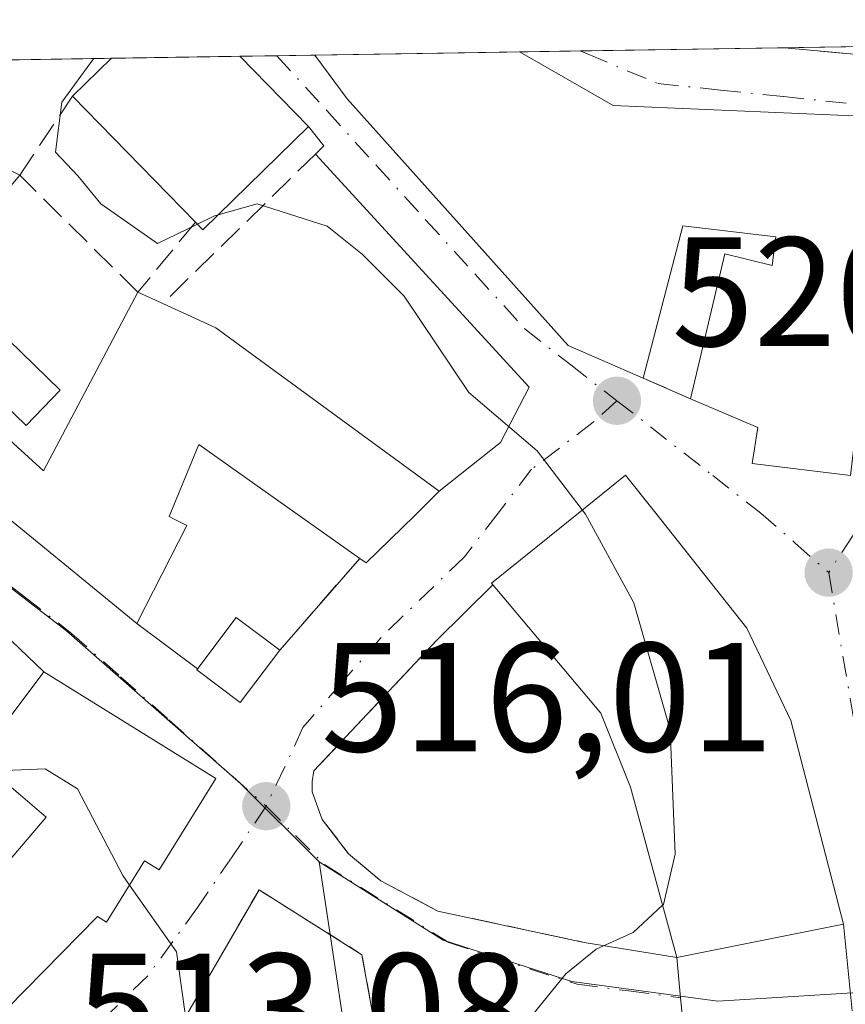
# Model space of a CAD drawing. Units: metres. Extents: x 607664 to 611146, y 4713761 to 4717754.
# Drawn here: x 610918 to 610971, y 4717691 to 4717754 of the extents above; entities that cross this region are included whole.
import ezdxf

# ---------------------------------------------------------------- set-up
doc = ezdxf.new("R2010")
doc.units = ezdxf.units.M
doc.header["$MEASUREMENT"] = 0
for name, pattern in [('DGN Style 2', [1.6480167562047852, 0.988810053722871, -0.6592067024819142]), ('DGN Style 3', [2.307223458686699, 1.648016756204785, -0.6592067024819142]), ('DGN Style 4', [2.6384748266838614, 1.318413404963828, -0.6592067024819142, 0.001648016756204785, -0.6592067024819142])]:
    doc.linetypes.add(name, pattern=pattern)
for name, color, linetype, lineweight in [('Comarca CxS', 21, 'Continuous', 0), ('Comunidad Autónoma CxS', 142, 'Continuous', 0), ('Cultivos leñosos CxS', 92, 'Continuous', 0), ('Curva de nivel normal', 30, 'Continuous', 0), ('Edificación Cxs', 1, 'Continuous', 13), ('Edificación ligera Cxs', 1, 'Continuous', 0), ('Municipio CxS', 4, 'Continuous', 0), ('Muro lineal', 1, 'DGN Style 3', 13), ('Núcleo urbano CxS', 7, 'Continuous', 0), ('Obra de contención lineal', 1, 'DGN Style 3', 13), ('Provincia CxS', 1, 'Continuous', 0), ('Punto de cota en terreno', 7, 'Continuous', 0), ('Rótulo de punto de cota en terreno', 7, 'Continuous', 0), ('Valla', 7, 'DGN Style 2', 0), ('Vía urbana Cxs', 4, 'Continuous', 0), ('Vía urbana eje', 4, 'DGN Style 4', 0)]:
    doc.layers.add(name, color=color, linetype=linetype, lineweight=lineweight)
doc.styles.add('Style-Arial', font='txt')

# ---------------------------------------------------------------- blocks, each defined once
blk = doc.blocks.new('5PATER')
at = {"layer": 'Cultivos leñosos CxS', "linetype": 'Continuous', "lineweight": 0}
h = blk.add_hatch(color=51, dxfattribs=at)
edge = h.paths.add_edge_path()
edge.add_ellipse((0, 0), major_axis=(-0.1095731443231308, -0.1110710700762829), ratio=0.9994222409660322, start_angle=0, end_angle=360)
blk = doc.blocks.new('*U20')
at = {"layer": 'Vía urbana Cxs', "color": 4, "linetype": 'Continuous', "lineweight": 0}
for points in [[(610878.4254999999, 4717671.910499999, 511.0149999999995), (610892.6700999998, 4717679.9301, 512.476999999999), (610894.4601999996, 4717680.950099999, 512.4072000000015), (610906.4711999996, 4717685.387700001, 513.5981000000029), (610910.2401000002, 4717686.780099999, 514.3368999999948), (610914.7701000003, 4717688.340100001, 514.2228000000032), (610922.9301000005, 4717696.620100001, 516.9734999999928), (610923.5100999996, 4717696.2601, 516.9940999999963), (610925.9600999998, 4717700.210100001, 519.3350999999967), (610926.9001000002, 4717699.630100001, 519.2222999999941), (610930.5500999996, 4717705.520099999, 517.4189999999944), (610919.4600999998, 4717712.4001, 516.6431000000011), (610916.3400999998, 4717715.370100001, 517.110400000005), (610915.9200999998, 4717715.6801, 517.2369999999937), (610909.6201, 4717721.9301, 517.6410000000033), (610895.3000999996, 4717736.170100001, 518.3754000000044), (610886.6801000005, 4717728.620100001, 517.1576999999961), (610879.8201000001, 4717731.550100001, 514.9532999999938), (610881.4700999996, 4717739.300100001, 515.4021999999968), (610879.9301000005, 4717739.9301, 516.3690999999963), (610881.3502000002, 4717743.4801, 516.084400000007), (610873.4401000004, 4717746.6601, 516.2084000000032)], [(610917.4802000001, 4717722.050100001, 520.1634000000049), (610925.4600999998, 4717715.520099999, 516.6401999999945), (610929.3788000002, 4717712.604800001, 516.6352000000043), (610929.3301999997, 4717712.540100001, 516.6252999999997), (610932.1300999997, 4717710.4301, 516.934500000003), (610934.6901000004, 4717713.800100001, 517.4337999999989), (610939.8400999998, 4717719.720100001, 519.8978999999963), (610940.2600999996, 4717719.420100001, 519.6907000000066), (610943.3601000002, 4717722.470100001, 521.1138000000064), (610944.9601999996, 4717724.050100001, 520.7486999999965), (610948.9007000001, 4717727.180400001, 521.4168000000063), (610950.7527999999, 4717730.7522, 522.8856999999989), (610936.9729000004, 4717745.774700001, 523.3589000000065), (610937.5301000001, 4717746.3201, 523.161500000002), (610936.5301000001, 4717747.5701, 523.5296999999991), (610932.1146, 4717752.0908, 523.9784999999974), (610936.9423000002, 4717752.1669, 524.6288000000059), (610939.0301000001, 4717749.340100001, 524.2507999999943), (610953.2801000001, 4717733.450099999, 523.9514999999956), (610958.1101000002, 4717731.340100001, 523.8815999999933), (610961.1700999998, 4717730.0101, 523.3090999999986), (610965.5000999998, 4717728.1501, 524.9406000000017), (610965.1401000004, 4717725.8301, 523.571299999996), (610971.4801000003, 4717725.0601, 525.0374000000012)], [(610972.1601, 4717748.2401, 525.744399999996), (610956.1700999998, 4717748.9101, 526.2418000000034), (610950.1700999998, 4717752.360099999, 525.8714999999938), (610950.1438999996, 4717752.3751, 525.8754999999946), (610967.1879000004, 4717752.6439, 527.298299999995), (610967.2301000003, 4717752.640100001, 527.3166000000056), (610972.1901000004, 4717752.1801, 526.4523000000045)], [(610971.5800999999, 4717690.550100001, 525.499299999996), (610971.0301000001, 4717696.130100001, 524.8735000000015), (610967.6401000004, 4717709.270099999, 525.056500000006), (610964.8000999996, 4717715.220100001, 524.8138000000035), (610958.8300999999, 4717722.7301, 524.4505000000064), (610956.9601999996, 4717725.090100001, 523.4051999999938), (610953.9301000005, 4717722.640100001, 524.8883999999962), (610948.3400999998, 4717718.110099999, 522.3022999999957), (610948.4168999996, 4717718.0189, 522.430600000007), (610944.7901, 4717714.420100001, 519.3760000000038), (610936.8800999997, 4717706.020099999, 518.7124999999943), (610936.7600999996, 4717705.340100001, 518.8301000000065), (610936.7600999996, 4717704.670100001, 519.0047999999952), (610937.4200999998, 4717702.890100001, 519.8459000000003), (610939.1201, 4717700.670100001, 520.8684999999969), (610941.1901000004, 4717698.920100001, 520.7265999999945), (610944.8601000002, 4717696.9801, 519.752800000002), (610954.3000999996, 4717694.960100001, 521.1793000000034), (610960.2801999999, 4717693.9801, 524.4269999999962), (610960.5100999996, 4717691.380100001, 524.8430999999982), (610960.7556999996, 4717689.0449, 527.6809999999969)], [(610941.3701, 4717686.520099999, 521.8074000000051), (610939.9801000003, 4717694.1601, 519.9109000000026), (610933.3400999998, 4717698.340100001, 521.7186999999976), (610925.7001, 4717685.1601, 516.2569999999978)]]:
    blk.add_polyline3d(points, dxfattribs=at)

msp = doc.modelspace()

# ---------------------------------------------------------------- linework, layer by layer
at = {"layer": 'Comarca CxS', "color": 21, "linetype": 'Continuous', "lineweight": 0, "flags": 128}
msp.add_lwpolyline([(607726.8277665866, 4715387.708971577), (607699.6000008109, 4715387.279982821), (607672.9890953742, 4717104.3848425), (607663.750000811, 4717700.549982798), (611081.7200008371, 4717754.449982795), (611086.0931579709, 4717480.959190769), (611105.5130729899, 4716266.466370718), (611108.4024352969, 4716085.769916895), (611118.7100008349, 4715441.149982823), (611009.4060039963, 4715439.427836911)], close=True, dxfattribs=at)
at = {"layer": 'Comunidad Autónoma CxS', "color": 142, "linetype": 'Continuous', "lineweight": 0, "flags": 128}
msp.add_lwpolyline([(607726.8277665866, 4715387.708971577), (607699.6000008109, 4715387.279982821), (607672.9890953742, 4717104.3848425), (607663.750000811, 4717700.549982798), (611081.7200008371, 4717754.449982795), (611086.0931579709, 4717480.959190769), (611105.5130729899, 4716266.466370718), (611108.4024352969, 4716085.769916895), (611118.7100008349, 4715441.149982823), (611009.4060039963, 4715439.427836911)], close=True, dxfattribs=at)
at = {"layer": 'Curva de nivel normal', "color": 30, "linetype": 'Continuous', "lineweight": 0, "flags": 128}
for points, elevation in [([(610922.6736000003, 4717751.942100001), (610922.6699999999, 4717751.9301), (610920.6200000001, 4717749.140100001), (610920.2100000001, 4717745.9101), (610921.6600000003, 4717744.380100001), (610923.1500000004, 4717742.5701), (610926.7999999998, 4717740.020099999), (610929.3683000002, 4717741.269200001)], 520), ([(610930.6991999998, 4717741.867699999), (610933.2199999997, 4717742.5801), (610937.7300000006, 4717741.140100001), (610940, 4717739.340100001), (610942.7100000001, 4717736.620100001), (610946.8600000005, 4717730.420100001), (610951.2800000003, 4717726.6601), (610954.1832999998, 4717722.844900001)], 520), ([(610929.3683000002, 4717741.269200001), (610930.4600000001, 4717741.800100001), (610930.6991999998, 4717741.867699999)], 520), ([(610954.1832999998, 4717722.844900001), (610954.4000000004, 4717722.5601), (610957.5099999999, 4717716.850099999), (610959.8399999999, 4717708.670100001), (610960.1699999999, 4717700.640100001), (610959.4199999999, 4717697.4001), (610959.3653999995, 4717697.350000001)], 520), ([(610915.4038000006, 4717706.998199999), (610916.9600000001, 4717706.030099999), (610919.5599999996, 4717706.1501), (610921.6399999997, 4717704.850099999), (610924.5499999998, 4717699.270099999), (610924.9906000001, 4717698.6472)], 515), ([(610924.9906000001, 4717698.6472), (610928.0300000003, 4717694.350099999), (610928.6900000004, 4717689.5801), (610929.3799999999, 4717685.4801), (610931.0499999998, 4717681.8301), (610933.3700000001, 4717678.3201), (610934.0434999998, 4717676.8413)], 515), ([(610959.3653999995, 4717697.350000001), (610957.4600000001, 4717695.600099999), (610955.0700000003, 4717694.530099999), (610953.1299999999, 4717692.9301), (610950.6200000001, 4717689.860099999), (610949.7100000001, 4717687.5601), (610949.7078999998, 4717687.5086)], 520)]:
    msp.add_lwpolyline(points, dxfattribs=dict(at, elevation=elevation))
at = {"layer": 'Edificación Cxs', "color": 1, "linetype": 'Continuous', "lineweight": 13, "flags": 128}
for points, elevation in [([(610973.8501000004, 4717745.210100001), (610971.4801000003, 4717725.0601), (610965.1401000004, 4717725.8301), (610965.5000999998, 4717728.1501), (610961.1700999998, 4717730.0101), (610963.3800999997, 4717739.360099999), (610966.4200999998, 4717738.600099999), (610966.6601, 4717740.440099999), (610960.6700999998, 4717741.1501), (610958.1101000002, 4717731.340100001), (610953.2801000001, 4717733.450099999), (610939.0301000001, 4717749.340100001), (610936.9423000002, 4717752.1669), (610950.1438999996, 4717752.3751), (610950.1700999998, 4717752.360099999), (610956.1700999998, 4717748.9101), (610972.1601, 4717748.2401)], 526.9501000000016), ([(610936.5301000001, 4717747.5701), (610929.7200999996, 4717740.9101), (610929.2401000002, 4717741.4001), (610921.3201000001, 4717749.5101), (610923.8328999998, 4717751.960300001), (610932.1146, 4717752.0908)], 523.9784999999974), ([(610917.9101, 4717744.420100001), (610909.5100999996, 4717734.380100001), (610919.4401000004, 4717725.370100001), (610925.5301000001, 4717736.880100001), (610927.1401000004, 4717736.1501), (610930.5500999996, 4717734.590100001), (610944.9600999998, 4717724.050100001), (610943.3601000002, 4717722.470100001), (610940.2600999996, 4717719.420100001), (610939.8400999998, 4717719.720100001), (610936.1601, 4717722.3201), (610929.4600999998, 4717727.050100001), (610927.5500999996, 4717722.4101), (610927.9200999998, 4717722.2301), (610928.6901000004, 4717721.840100001), (610925.4600999998, 4717715.520099999), (610917.4801000003, 4717722.050100001), (610906.6001000004, 4717730.9801), (610906.1601, 4717730.470100001), (610894.1201, 4717739.4101), (610894.5701000001, 4717739.9901), (610898.1901000004, 4717744.880100001), (610902.2801000001, 4717740.960100001), (610908.0800999999, 4717749.440099999)], 522.0682999999988), ([(610971.0301000001, 4717696.130100001), (610960.2801000001, 4717693.9801), (610957.3000999996, 4717704.960100001), (610955.3901000004, 4717709.7301), (610948.3400999998, 4717718.110099999), (610953.9301000005, 4717722.640100001), (610956.9600999998, 4717725.090100001), (610958.8300999999, 4717722.7301), (610964.8000999996, 4717715.220100001), (610967.6401000004, 4717709.270099999)], 525.8894), ([(610930.5500999996, 4717705.520099999), (610926.9001000002, 4717699.630100001), (610925.9600999998, 4717700.210100001), (610923.5100999996, 4717696.2601), (610922.9301000005, 4717696.620100001), (610914.7701000003, 4717688.340100001), (610910.2401000002, 4717686.780099999), (610909.4600999998, 4717688.5001), (610907.5900999998, 4717688.030099999), (610906.4901000002, 4717691.0001), (610908.2100999998, 4717691.940099999), (610914.9301000005, 4717697.5601), (610919.6201, 4717703.030099999), (610915.2401000002, 4717706.780099999), (610919.4600999998, 4717712.4001)], 519.3350999999968)]:
    msp.add_lwpolyline(points, close=True, dxfattribs=dict(at, elevation=elevation))
at = {"layer": 'Edificación Cxs', "color": 1, "linetype": 'Continuous', "lineweight": 13, "extrusion": (-0.09399395275895775, -0.001482361307501839, 0.995571664647855), "elevation": -63895.48579610563, "flags": 128}
msp.add_lwpolyline([(-4707531.803938437, 682269.3110457902), (-4707531.803938437, 682282.5730158803)], dxfattribs=at)
at = {"layer": 'Edificación Cxs', "color": 1, "linetype": 'Continuous', "lineweight": 13, "extrusion": (-0.1527711490147922, -0.1489591660605183, 0.9769709017546302), "elevation": -795573.1408592474, "flags": 128}
msp.add_lwpolyline([(-2951333.711127293, 3645144.479312444), (-2951333.711127293, 3645148.071620352)], dxfattribs=at)
at = {"layer": 'Edificación Cxs', "color": 1, "linetype": 'Continuous', "lineweight": 13, "extrusion": (-0.1369671085897083, -0.002159931448483563, 0.9905732410380935), "elevation": -93348.58730744704, "flags": 128}
msp.add_lwpolyline([(-4707532.562144185, 678848.2735711534), (-4707532.562144185, 678856.6351231872)], dxfattribs=at)
at = {"layer": 'Edificación Cxs', "color": 1, "linetype": 'Continuous', "lineweight": 13, "extrusion": (0.04949989351926017, -0.05067923646873203, 0.997487531517326), "elevation": -208328.3371697786, "flags": 128}
msp.add_lwpolyline([(3733503.623550509, 2940743.632198862), (3733503.623550509, 2940737.296996404)], dxfattribs=at)
at = {"layer": 'Edificación Cxs', "color": 1, "linetype": 'Continuous', "lineweight": 13, "extrusion": (-0.03872725009321866, 0.03965631290738091, 0.998462606684301), "elevation": 163950.5120186754, "flags": 128}
msp.add_lwpolyline([(-3733256.989251205, -2943846.32915061), (-3733256.989251205, -2943857.682322786)], dxfattribs=at)
at = {"layer": 'Edificación Cxs', "color": 1, "linetype": 'Continuous', "lineweight": 13, "extrusion": (0.2760970628820478, -0.4415801917944245, 0.8536845706012881), "elevation": -1914139.166047337, "flags": 128}
msp.add_lwpolyline([(3019129.537412427, 3138680.286745665), (3019120.232387935, 3138677.900949057), (3019120.085167615, 3138678.685717728)], dxfattribs=at)
at = {"layer": 'Edificación Cxs', "color": 1, "linetype": 'Continuous', "lineweight": 13, "extrusion": (-0.401749657549152, 0.1821597827734629, 0.8974491775020266), "elevation": 614409.8309998775, "flags": 128}
msp.add_lwpolyline([(-4548977.454091111, -1248829.942680861), (-4548977.45409111, -1248827.972912547)], dxfattribs=at)
at = {"layer": 'Edificación Cxs', "color": 1, "linetype": 'Continuous', "lineweight": 13}
for points in [[(610958.1101000002, 4717731.340100001, 523.8815999999933), (610953.2801000001, 4717733.450099999, 523.9514999999956), (610939.0301000001, 4717749.340100001, 524.2507999999943), (610936.9423000002, 4717752.1669, 524.6288000000059)], [(610950.1438999996, 4717752.3751, 525.8754999999946), (610950.1700999998, 4717752.360099999, 525.8714999999938), (610956.1700999998, 4717748.9101, 526.2418000000034), (610972.1601, 4717748.2401, 525.744399999996), (610973.8501000004, 4717745.210100001, 525.735799999995)], [(610973.8501000004, 4717745.210100001, 525.735799999995), (610971.4801000003, 4717725.0601, 525.0374000000012), (610965.1401000004, 4717725.8301, 523.571299999996), (610965.5000999998, 4717728.1501, 524.9406000000017), (610961.1700999998, 4717730.0101, 523.3090999999986)], [(610917.9101, 4717744.420100001, 519.7378000000026), (610909.5100999996, 4717734.380100001, 520.2260999999999), (610919.4401000004, 4717725.370100001, 520.9309999999969), (610925.5301000001, 4717736.880100001, 520.3951999999991)], [(610961.1700999998, 4717730.0101, 523.3090999999986), (610963.3800999997, 4717739.360099999, 525.4630000000034), (610966.4200999998, 4717738.600099999, 526.636599999998), (610966.6601, 4717740.440099999, 526.9501000000018), (610960.6700999998, 4717741.1501, 526.321299999996), (610958.1101000002, 4717731.340100001, 523.8815999999933)], [(610939.8400999998, 4717719.720100001, 519.8978999999963), (610936.1601, 4717722.3201, 520.9278000000049), (610929.4600999998, 4717727.050100001, 522.068299999999), (610927.5500999996, 4717722.4101, 518.7311999999947), (610927.9200999998, 4717722.2301, 518.646900000007), (610928.6901000004, 4717721.840100001, 518.4848999999958), (610925.4600999998, 4717715.520099999, 516.6401999999945), (610917.4801000003, 4717722.050100001, 520.1633000000002), (610906.6001000004, 4717730.9801, 519.2793999999994), (610906.1601, 4717730.470100001, 518.9268000000011), (610894.1201, 4717739.4101, 517.0083000000013), (610894.5701000001, 4717739.9901, 517.3142999999982)], [(610927.1401000004, 4717736.1501, 521.2641000000004), (610930.5500999996, 4717734.590100001, 521.2403999999951), (610944.9600999998, 4717724.050100001, 520.7486999999965), (610943.3601000002, 4717722.470100001, 521.1138000000064), (610940.2600999996, 4717719.420100001, 519.6907000000066), (610939.8400999998, 4717719.720100001, 519.8978999999963)], [(610971.0301000001, 4717696.130100001, 524.8735000000015), (610960.2801000001, 4717693.9801, 524.4269999999962), (610957.3000999996, 4717704.960100001, 525.8894), (610955.3901000004, 4717709.7301, 525.2985999999946), (610948.3400999998, 4717718.110099999, 522.3022999999957), (610953.9301000005, 4717722.640100001, 524.8883999999962), (610956.9600999998, 4717725.090100001, 523.4051999999938), (610958.8300999999, 4717722.7301, 524.4505000000064), (610964.8000999996, 4717715.220100001, 524.8138000000035), (610967.6401000004, 4717709.270099999, 525.056500000006), (610971.0301000001, 4717696.130100001, 524.8735000000015)], [(610934.6901000004, 4717713.800100001, 517.4337999999989), (610932.1300999997, 4717710.4301, 516.934500000003), (610929.3300999999, 4717712.540100001, 516.6252999999997), (610931.8701, 4717715.9101, 517.2035999999935), (610934.6901000004, 4717713.800100001, 517.4337999999989)], [(610910.2401000002, 4717686.780099999, 514.3368999999948), (610909.4600999998, 4717688.5001, 514.7890000000043), (610907.5900999998, 4717688.030099999, 514.8387999999978), (610906.4901000002, 4717691.0001, 514.4266000000061), (610908.2100999998, 4717691.940099999, 514.7633999999962), (610914.9301000005, 4717697.5601, 515.7314999999944), (610919.6201, 4717703.030099999, 519.0182999999961), (610915.2401000002, 4717706.780099999, 517.6454999999987), (610919.4600999998, 4717712.4001, 516.6431000000011), (610930.5500999996, 4717705.520099999, 517.4189999999944)], [(610930.5500999996, 4717705.520099999, 517.4189999999944), (610926.9001000002, 4717699.630100001, 519.2222999999941), (610925.9600999998, 4717700.210100001, 519.3350999999967), (610923.5100999996, 4717696.2601, 516.9940999999963), (610922.9301000005, 4717696.620100001, 516.9734999999928), (610914.7701000003, 4717688.340100001, 514.2228000000032), (610910.2401000002, 4717686.780099999, 514.3368999999948)]]:
    msp.add_polyline3d(points, dxfattribs=at)
msp.add_3dface([(610934.6901000004, 4717713.800100001, 517.4337999999989), (610932.1300999997, 4717710.4301, 517.4337999999989), (610929.3300999999, 4717712.540100001, 517.4337999999989), (610931.8701, 4717715.9101, 517.4337999999989)], dxfattribs=at)
at = {"layer": 'Edificación ligera Cxs', "color": 1, "linetype": 'Continuous', "lineweight": 0}
msp.add_polyline3d([(610920.5301000001, 4717730.5701, 519.8905999999988), (610918.3201000001, 4717728.280099999, 520.3328000000038), (610912.4700999996, 4717733.950099999, 519.5733000000037), (610914.6801000005, 4717736.2301, 518.7247000000061), (610920.5301000001, 4717730.5701, 519.8905999999988)], dxfattribs=at)
msp.add_3dface([(610920.5301000001, 4717730.5701, 520.3328000000038), (610918.3201000001, 4717728.280099999, 520.3328000000038), (610912.4700999996, 4717733.950099999, 520.3328000000038), (610914.6801000005, 4717736.2301, 520.3328000000038)], dxfattribs=at)
at = {"layer": 'Municipio CxS', "color": 4, "linetype": 'Continuous', "lineweight": 0, "flags": 128}
msp.add_lwpolyline([(607663.750000811, 4717700.549982798), (611081.7200008371, 4717754.449982795), (611086.0931579709, 4717480.959190769), (611034.6499999994, 4717454.925000001)], dxfattribs=at)
at = {"layer": 'Muro lineal', "color": 1, "linetype": 'DGN Style 3', "lineweight": 13, "extrusion": (0.05745640181091948, -0.2395194739174579, 0.9691899625487495), "elevation": -1094382.801580987, "flags": 128}
msp.add_lwpolyline([(1694565.495670645, 4308266.463157156), (1694566.17650346, 4308264.968320068), (1694553.700829653, 4308257.265159042)], dxfattribs=at)
at = {"layer": 'Muro lineal', "color": 1, "linetype": 'DGN Style 3', "lineweight": 13, "extrusion": (0.1550970013731905, -0.0674114418224893, 0.9855965795783068), "elevation": -222754.9650130801, "flags": 128}
msp.add_lwpolyline([(4570252.902291132, 1301317.685568035), (4570252.902291132, 1301314.300268012)], dxfattribs=at)
at = {"layer": 'Muro lineal', "color": 1, "linetype": 'DGN Style 3', "lineweight": 13, "extrusion": (-0.1966440679136872, -0.2260452198404606, 0.9540621935396221), "elevation": -1186059.671752592, "flags": 128}
msp.add_lwpolyline([(-2635476.714890074, 3778578.046864986), (-2635476.714890074, 3778569.822469033)], dxfattribs=at)
at = {"layer": 'Muro lineal', "color": 1, "linetype": 'DGN Style 3', "lineweight": 13}
for points in [[(610967.1882999997, 4717752.6439, 527.2985000000045), (610967.2301000003, 4717752.640100001, 527.3166000000056), (610972.1901000004, 4717752.1801, 526.4523000000045), (610972.1402000004, 4717752.7192, 526.520399999994), (610972.1398999998, 4717752.721899999, 526.5204999999987)], [(610929.2401000002, 4717741.4001, 522.6959000000061), (610925.5301000001, 4717736.880100001, 520.3951999999991), (610917.9101, 4717744.420100001, 519.7378000000026), (610921.3201000001, 4717749.5101, 522.0666000000056)]]:
    msp.add_polyline3d(points, dxfattribs=at)
at = {"layer": 'Núcleo urbano CxS', "color": 7, "linetype": 'Continuous', "lineweight": 0, "extrusion": (-0.1253536170784031, -0.001978321032298248, 0.9921101536277381), "elevation": -85399.69424801794, "flags": 128}
msp.add_lwpolyline([(-4707524.194764416, 679960.2609564232), (-4707524.194764415, 679962.6498999245)], dxfattribs=at)
at = {"layer": 'Núcleo urbano CxS', "color": 7, "linetype": 'Continuous', "lineweight": 0, "extrusion": (-0.1473654404875522, -0.00232628625205656, 0.9890793776751103), "elevation": -100490.6673717239, "flags": 128}
msp.add_lwpolyline([(-4707521.515221926, 677915.309476625), (-4707521.515221926, 677917.7948243952)], dxfattribs=at)
at = {"layer": 'Núcleo urbano CxS', "color": 7, "linetype": 'Continuous', "lineweight": 0, "extrusion": (-0.2408995496636217, -0.003799182404124806, 0.9705426179127451), "elevation": -164592.5239965752, "flags": 128}
msp.add_lwpolyline([(-4707531.803938437, 665194.2144954948), (-4707531.803938437, 665207.8184747489)], dxfattribs=at)
at = {"layer": 'Núcleo urbano CxS', "color": 7, "linetype": 'Continuous', "lineweight": 0, "extrusion": (-0.08543077525830327, -0.001346540777843492, 0.9963431986352389), "elevation": -58024.37513663628, "flags": 128}
msp.add_lwpolyline([(-4707537.996554938, 682764.2409272039), (-4707537.996554939, 682768.1512101891)], dxfattribs=at)
at = {"layer": 'Núcleo urbano CxS', "color": 7, "linetype": 'Continuous', "lineweight": 0, "extrusion": (-0.01918750539366324, -0.0003026526275650505, 0.9998158570647674), "elevation": -12626.15467408466, "flags": 128}
msp.add_lwpolyline([(-4707530.018039055, 685167.7713559003), (-4707530.018039055, 685180.9241134897)], dxfattribs=at)
at = {"layer": 'Núcleo urbano CxS', "color": 7, "linetype": 'Continuous', "lineweight": 0, "extrusion": (0.05477292364271936, 0.0008638808789892096, 0.9984984629659958), "elevation": 38063.96595876423, "flags": 128}
msp.add_lwpolyline([(4707530.963454423, -684232.8199545976), (4707530.963454423, -684237.7798178759)], dxfattribs=at)
at = {"layer": 'Núcleo urbano CxS', "color": 7, "linetype": 'Continuous', "lineweight": 0, "extrusion": (-0.1023554521541935, -0.00161363771578163, 0.994746579580766), "elevation": -69627.01947811515, "flags": 128}
msp.add_lwpolyline([(-4707535.761129296, 681653.3924778344), (-4707535.761129296, 681667.7289653108)], dxfattribs=at)
at = {"layer": 'Núcleo urbano CxS', "color": 7, "linetype": 'Continuous', "lineweight": 0, "extrusion": (-0.04214143759664947, -0.000664558212685278, 0.999111434025089), "elevation": -28361.05220229446, "flags": 128}
msp.add_lwpolyline([(-4707532.561981087, 684649.2426572017), (-4707532.561981087, 684657.5327531971)], dxfattribs=at)
at = {"layer": 'Núcleo urbano CxS', "color": 7, "linetype": 'Continuous', "lineweight": 0, "extrusion": (0.02161882802836798, 0.01210068417461678, 0.999693052750286), "elevation": 70811.40743063983, "flags": 128}
msp.add_lwpolyline([(3818301.356358578, -2836459.005130587), (3818297.609839503, -2836457.588379435), (3818289.111408502, -2836454.379498621)], dxfattribs=at)
at = {"layer": 'Núcleo urbano CxS', "color": 7, "linetype": 'Continuous', "lineweight": 0}
for points in [[(611025.5909000002, 4717663.196699999, 528.5801999999967), (610999.9379000004, 4717663.9793, 526.1248999999953), (610984.8482999997, 4717664.437700001, 525.4704000000056), (610981.5056999996, 4717692.1963, 525.2587000000058), (610973.0107000005, 4717691.795299999, 522.7700999999943), (610962.9137000004, 4717691.172300001, 520.9407000000066), (610953.5011, 4717692.438300001, 519.4364999999962), (610945.2111000001, 4717695.108899999, 518.0384999999952), (610937.2194999997, 4717700.142899999, 516.4198000000034), (610932.1568999998, 4717705.2053, 515.8378999999986), (610920.9215000002, 4717715.0485, 515.2339000000065), (610911.7874999996, 4717722.077099999, 514.8215000000055), (610905.1842999998, 4717728.966499999, 514.7358999999997), (610896.2222999996, 4717736.925100001, 514.3803999999947), (610889.7587000001, 4717741.566099999, 514.4366000000009), (610887.9567, 4717742.8521, 514.5071000000025), (610883.8567000004, 4717745.784700001, 514.7590000000055), (610880.5477999998, 4717751.277600001, 515.1508000000031), (611081.7199999997, 4717754.449999999, 533.118100000007)], [(610880.5477, 4717751.2777, 515.1508000000031), (610883.8567000004, 4717745.784700001, 514.7590000000055), (610887.9567, 4717742.8521, 514.5071000000025), (610889.7587000001, 4717741.566099999, 514.4366000000009), (610896.2222999996, 4717736.925100001, 514.3803999999947), (610905.1842999998, 4717728.966499999, 514.7358999999997), (610911.7874999996, 4717722.077099999, 514.8215000000055), (610920.9215000002, 4717715.0485, 515.2339000000065), (610932.1568999998, 4717705.2053, 515.8378999999986), (610937.2194999997, 4717700.142899999, 516.4198000000034)], [(610980.6294999998, 4717527.0207, 521.5243999999948), (610952.4693, 4717557.818299999, 519.1447999999946), (610935.6941000001, 4717576.026500001, 518.250199999995), (610933.3367, 4717578.5855, 518.2550999999949), (610935.7950999998, 4717580.168099999, 518.4017000000022), (610940.8570999998, 4717583.426899999, 518.7526000000071), (610950.4946999997, 4717596.558499999, 520.0176999999967), (610963.4303000001, 4717612.664100001, 522.2339000000065), (610968.2836999996, 4717619.5987, 523.0773999999947), (610959.3421, 4717631.006100001, 522.7964999999967), (610950.0771000005, 4717660.522299999, 520.0679999999993), (610948.3605000004, 4717669.4473, 519.9532000000036), (610941.8400999998, 4717669.4473, 515.9661000000051), (610939.1651, 4717687.199300001, 516.5344000000041), (610937.8135000002, 4717696.1819, 516.454899999997), (610937.2194999997, 4717700.142899999, 516.4198000000034), (610945.2111000001, 4717695.108899999, 518.0384999999952), (610953.5011, 4717692.438300001, 519.4364999999962), (610962.9137000004, 4717691.172300001, 520.9407000000066), (610973.0107000005, 4717691.795299999, 522.7700999999943), (610981.5056999996, 4717692.1963, 525.2587000000058), (610984.8482999997, 4717664.437700001, 525.4704000000056), (610999.9379000004, 4717663.9793, 526.1248999999953), (611025.5909000002, 4717663.196699999, 528.5801999999967)], [(610937.2194999997, 4717700.142899999, 516.4198000000034), (610945.2111000001, 4717695.108899999, 518.0384999999952), (610953.5011, 4717692.438300001, 519.4364999999962), (610962.9137000004, 4717691.172300001, 520.9407000000066), (610973.0107000005, 4717691.795299999, 522.7700999999943), (610981.5056999996, 4717692.1963, 525.2587000000058), (610984.8482999997, 4717664.437700001, 525.4704000000056), (610999.9379000004, 4717663.9793, 526.1248999999953), (611025.5909000002, 4717663.196699999, 528.5801999999967), (611035.0245000003, 4717662.9101, 529.3610999999946), (611043.9455000004, 4717662.1237, 529.6379000000015), (611046.6404999997, 4717683.1033, 529.3242000000029), (611067.6901000004, 4717683.217700001, 531.3583000000071), (611068.6321, 4717690.4637, 532.1499999999943), (611078.3806999996, 4717690.558300001, 532.4811999999947), (611082.7410000004, 4717690.598999999, 532.6931999999942)]]:
    msp.add_polyline3d(points, dxfattribs=at)
msp.add_polyline3d([(610937.2194999997, 4717700.142899999, 516.4198000000034), (610937.8135000002, 4717696.1819, 516.454899999997), (610939.1651, 4717687.199300001, 516.5344000000041), (610912.4469, 4717687.5803, 512.3595999999961), (610894.7695000004, 4717681.170700001, 509.7084000000032), (610894.4735000003, 4717681.063300001, 509.6132000000071), (610891.8274999997, 4717693.9783, 510.6211000000039), (610885.9927000003, 4717699.815500001, 510.3788000000059), (610863.3069000002, 4717722.5111, 509.6913999999961), (610862.5941000005, 4717723.223900001, 509.761599999998), (610857.3186999997, 4717730.824899999, 510.5963999999949), (610846.0790999997, 4717747.017700001, 511.8368999999948), (610847.4548000004, 4717750.755700001, 512.0038000000059), (610880.5477999998, 4717751.277600001, 515.1508000000031), (610883.8567000004, 4717745.784700001, 514.7590000000055), (610887.9567, 4717742.8521, 514.5071000000025), (610889.7587000001, 4717741.566099999, 514.4366000000009), (610896.2222999996, 4717736.925100001, 514.3803999999947), (610905.1842999998, 4717728.966499999, 514.7358999999997), (610911.7874999996, 4717722.077099999, 514.8215000000055), (610920.9215000002, 4717715.0485, 515.2339000000065), (610932.1568999998, 4717705.2053, 515.8378999999986)], close=True, dxfattribs=at)
at = {"layer": 'Obra de contención lineal', "color": 1, "linetype": 'DGN Style 3', "lineweight": 13}
msp.add_polyline3d([(610944.7901, 4717714.420100001, 519.3760000000038), (610936.8800999997, 4717706.020099999, 518.7124999999943), (610936.7600999996, 4717705.340100001, 518.8301000000065), (610936.7600999996, 4717704.670100001, 519.0047999999952), (610937.4200999998, 4717702.890100001, 519.8459000000003), (610939.1201, 4717700.670100001, 520.8684999999969), (610941.1901000004, 4717698.920100001, 520.7265999999945), (610944.8601000002, 4717696.9801, 519.752800000002), (610954.3000999996, 4717694.960100001, 521.1793000000034)], dxfattribs=at)
at = {"layer": 'Provincia CxS', "color": 1, "linetype": 'Continuous', "lineweight": 0, "flags": 128}
msp.add_lwpolyline([(607726.8277665866, 4715387.708971577), (607699.6000008109, 4715387.279982821), (607672.9890953742, 4717104.3848425), (607663.750000811, 4717700.549982798), (611081.7200008371, 4717754.449982795), (611086.0931579709, 4717480.959190769), (611105.5130729899, 4716266.466370718), (611108.4024352969, 4716085.769916895), (611118.7100008349, 4715441.149982823), (611009.4060039963, 4715439.427836911)], close=True, dxfattribs=at)
at = {"layer": 'Valla', "color": 7, "linetype": 'DGN Style 2', "lineweight": 0}
msp.add_polyline3d([(610941.3701, 4717686.520099999, 521.8074000000051), (610939.9801000003, 4717694.1601, 519.9109000000026), (610933.3400999998, 4717698.340100001, 521.7186999999976), (610925.7001, 4717685.1601, 516.2569999999978), (610924.1801000005, 4717676.690099999, 515.6704999999929)], dxfattribs=at)
at = {"layer": 'Vía urbana Cxs', "color": 4, "linetype": 'Continuous', "lineweight": 0, "extrusion": (-0.1334632862182382, -0.002103808434447511, 0.9910515250086142), "elevation": -90942.96461953399, "flags": 128}
msp.add_lwpolyline([(-4707537.021409228, 679152.1793373121), (-4707537.021409228, 679157.0512331025)], dxfattribs=at)
at = {"layer": 'Vía urbana Cxs', "color": 4, "linetype": 'Continuous', "lineweight": 0, "extrusion": (-0.08317292815861582, -0.001311700345283419, 0.9965342660760472), "elevation": -56478.73689103113, "flags": 128}
msp.add_lwpolyline([(-4707531.841642367, 682936.2633808439), (-4707531.841642367, 682953.3689837712)], dxfattribs=at)
at = {"layer": 'Vía urbana Cxs', "color": 4, "linetype": 'Continuous', "lineweight": 0, "extrusion": (0.04949989351926017, -0.05067923646873203, 0.997487531517326), "elevation": -208328.3371697786, "flags": 128}
msp.add_lwpolyline([(3733503.623550509, 2940737.296996404), (3733503.623550509, 2940743.632198862)], dxfattribs=at)
at = {"layer": 'Vía urbana Cxs', "color": 4, "linetype": 'Continuous', "lineweight": 0, "extrusion": (0.339037012709779, -0.005879084056461798, 0.9407546653530273), "elevation": 179886.5746063215, "flags": 128}
msp.add_lwpolyline([(4727629.018240708, -497528.0289845718), (4727629.573219421, -497528.611134369), (4727630.805693598, -497527.525280492)], dxfattribs=at)
at = {"layer": 'Vía urbana Cxs', "color": 4, "linetype": 'Continuous', "lineweight": 0, "extrusion": (0.1550970013731905, -0.0674114418224893, 0.9855965795783068), "elevation": -222754.9650130801, "flags": 128}
msp.add_lwpolyline([(4570252.902291132, 1301317.685568035), (4570252.902291132, 1301314.300268012)], dxfattribs=at)
at = {"layer": 'Vía urbana Cxs', "color": 4, "linetype": 'Continuous', "lineweight": 0, "extrusion": (-0.1966440679136872, -0.2260452198404606, 0.9540621935396221), "elevation": -1186059.671752592, "flags": 128}
msp.add_lwpolyline([(-2635476.714890074, 3778569.822469033), (-2635476.714890074, 3778578.046864986)], dxfattribs=at)
at = {"layer": 'Vía urbana Cxs', "color": 4, "linetype": 'Continuous', "lineweight": 0, "extrusion": (-0.3642468063670296, -0.3614347100968278, 0.8583060144194736), "elevation": -1927234.648864423, "flags": 128}
msp.add_lwpolyline([(-2918503.891685715, 3224627.6047525), (-2918503.891685715, 3224621.651969887)], dxfattribs=at)
at = {"layer": 'Vía urbana Cxs', "color": 4, "linetype": 'Continuous', "lineweight": 0, "extrusion": (0.07811632491525516, -0.0743607323880815, 0.9941671495580825), "elevation": -302576.1366274801, "flags": 128}
msp.add_lwpolyline([(3838273.272439572, 2793946.869810855), (3838273.272439572, 2793951.202670107)], dxfattribs=at)
at = {"layer": 'Vía urbana Cxs', "color": 4, "linetype": 'Continuous', "lineweight": 0, "extrusion": (0.0008213514463781824, -0.0006110408732993626, 0.999999476005289), "elevation": -1864.292571814207, "flags": 128}
msp.add_lwpolyline([(610924.8296859168, 4717715.261670032), (610928.748388702, 4717712.346369489)], dxfattribs=at)
at = {"layer": 'Vía urbana Cxs', "color": 4, "linetype": 'Continuous', "lineweight": 0, "extrusion": (-0.1397318070908463, -0.04043788857519474, 0.9893633302557291), "elevation": -275629.4631158569, "flags": 128}
msp.add_lwpolyline([(-4361927.58801546, 1878207.472675464), (-4361927.539375966, 1878207.407252918), (-4361924.734200424, 1878209.532843384), (-4361927.259715342, 1878212.965273267)], dxfattribs=at)
at = {"layer": 'Vía urbana Cxs', "color": 4, "linetype": 'Continuous', "lineweight": 0, "extrusion": (-0.05043117662647023, 0.03128642878580329, 0.9982373744745789), "elevation": 117306.7182924633, "flags": 128}
msp.add_lwpolyline([(-4330976.072256225, -1964399.952794086), (-4330976.072256225, -1964413.02660458)], dxfattribs=at)
at = {"layer": 'Vía urbana Cxs', "color": 4, "linetype": 'Continuous', "lineweight": 0, "extrusion": (-0.01088034513319093, 0.110386047025927, 0.9938292301556503), "elevation": 514641.8858238176, "flags": 128}
msp.add_lwpolyline([(-1070787.971157701, -4606348.610832873), (-1070787.971157701, -4606354.252687678)], dxfattribs=at)
at = {"layer": 'Vía urbana Cxs', "color": 4, "linetype": 'Continuous', "lineweight": 0, "extrusion": (-0.4661551345470509, 0.07639203896087056, 0.8813986878358862), "elevation": 76054.21998339455, "flags": 128}
msp.add_lwpolyline([(-4754398.02974247, -140805.8784111158), (-4754398.02974247, -140799.0031255725)], dxfattribs=at)
at = {"layer": 'Vía urbana Cxs', "color": 4, "linetype": 'Continuous', "lineweight": 0, "extrusion": (-0.996207777995065, -0.0855570654178317, 0.01581302055978525), "elevation": -1012267.142883077, "flags": 128}
msp.add_lwpolyline([(-4648112.638894116, 16533.49538528888), (-4648110.028757969, 16533.91153732188), (-4648107.681107215, 16536.74979219918)], dxfattribs=at)
at = {"layer": 'Vía urbana Cxs', "color": 4, "linetype": 'Continuous', "lineweight": 0}
for points in [[(610936.9423000002, 4717752.1669, 524.6288000000059), (610939.0301000001, 4717749.340100001, 524.2507999999943), (610953.2801000001, 4717733.450099999, 523.9514999999956), (610958.1101000002, 4717731.340100001, 523.8815999999933)], [(610973.8501000004, 4717745.210100001, 525.735799999995), (610972.1601, 4717748.2401, 525.744399999996), (610956.1700999998, 4717748.9101, 526.2418000000034), (610950.1700999998, 4717752.360099999, 525.8714999999938), (610950.1438999996, 4717752.3751, 525.8754999999946)], [(610967.1880999999, 4717752.6439, 527.2983999999997), (610967.2301000003, 4717752.640100001, 527.3166000000056), (610972.1901000004, 4717752.1801, 526.4523000000045), (610972.1402000004, 4717752.7192, 526.520399999994), (610972.1398999998, 4717752.722100001, 526.5204999999987)], [(610944.9601999996, 4717724.050100001, 520.7486999999965), (610948.9007000001, 4717727.180400001, 521.4168000000063), (610950.7527999999, 4717730.7522, 522.8856999999989), (610936.9729000004, 4717745.774700001, 523.3589000000065)], [(610961.1700999998, 4717730.0101, 523.3090999999986), (610965.5000999998, 4717728.1501, 524.9406000000017), (610965.1401000004, 4717725.8301, 523.571299999996), (610971.4801000003, 4717725.0601, 525.0374000000012), (610973.8501000004, 4717745.210100001, 525.735799999995)], [(610894.5701000001, 4717739.9901, 517.3142999999982), (610894.1201, 4717739.4101, 517.0083000000013), (610906.1601, 4717730.470100001, 518.9268000000011), (610906.6001000004, 4717730.9801, 519.2793999999994), (610917.4802000001, 4717722.050100001, 520.1634000000049), (610925.4600999998, 4717715.520099999, 516.6401999999945)], [(610971.0301000001, 4717696.130100001, 524.8735000000015), (610967.6401000004, 4717709.270099999, 525.056500000006), (610964.8000999996, 4717715.220100001, 524.8138000000035), (610958.8300999999, 4717722.7301, 524.4505000000064), (610956.9601999996, 4717725.090100001, 523.4051999999938), (610953.9301000005, 4717722.640100001, 524.8883999999962), (610948.3400999998, 4717718.110099999, 522.3022999999957), (610948.4168999996, 4717718.0189, 522.430600000007)], [(610939.8400999998, 4717719.720100001, 519.8978999999963), (610940.2600999996, 4717719.420100001, 519.6907000000066), (610943.3601000002, 4717722.470100001, 521.1138000000064), (610944.9601999996, 4717724.050100001, 520.7486999999965)], [(610944.7901, 4717714.420100001, 519.3760000000038), (610936.8800999997, 4717706.020099999, 518.7124999999943), (610936.7600999996, 4717705.340100001, 518.8301000000065), (610936.7600999996, 4717704.670100001, 519.0047999999952), (610937.4200999998, 4717702.890100001, 519.8459000000003), (610939.1201, 4717700.670100001, 520.8684999999969), (610941.1901000004, 4717698.920100001, 520.7265999999945), (610944.8601000002, 4717696.9801, 519.752800000002), (610954.3000999996, 4717694.960100001, 521.1793000000034)], [(610910.2401000002, 4717686.780099999, 514.3368999999948), (610914.7701000003, 4717688.340100001, 514.2228000000032), (610922.9301000005, 4717696.620100001, 516.9734999999928), (610923.5100999996, 4717696.2601, 516.9940999999963), (610925.9600999998, 4717700.210100001, 519.3350999999967), (610926.9001000002, 4717699.630100001, 519.2222999999941), (610930.5500999996, 4717705.520099999, 517.4189999999944)], [(610941.3701, 4717686.520099999, 521.8074000000051), (610939.9801000003, 4717694.1601, 519.9109000000026), (610933.3400999998, 4717698.340100001, 521.7186999999976), (610925.7001, 4717685.1601, 516.2569999999978), (610924.1801000005, 4717676.690099999, 515.6704999999929)]]:
    msp.add_polyline3d(points, dxfattribs=at)
at = {"layer": 'Vía urbana eje', "color": 4, "linetype": 'DGN Style 4', "lineweight": 0}
for points in [[(610934.4845000004, 4717752.1281, 524.2004000000015), (610937.7100999998, 4717748.590100001, 523.4817000000039), (610940.8901000004, 4717745.0701, 523.8555999999953), (610944.0800999999, 4717741.550100001, 523.7939999999944), (610947.2801000001, 4717738.040100001, 523.7111000000004), (610950.4801000003, 4717734.5101, 524.090400000001), (610953.4401000004, 4717732.190099999, 523.4921999999933), (610956.4200999998, 4717729.880100001, 522.7890999999945)], [(610954.0395000001, 4717752.4365, 525.2194000000018), (610954.5614999998, 4717752.218499999, 525.2256999999954), (610959.0701000001, 4717750.3301, 525.6012000000047), (610963.1001000004, 4717749.9101, 525.6334999999963), (610967.1601, 4717749.4901, 526.6618000000017), (610975.2301000003, 4717748.6501, 525.6254999999946)], [(610975.2301000003, 4717748.6501, 525.6254999999946), (610975.1700999998, 4717735.7601, 525.1264999999985), (610974.5301000001, 4717731.720100001, 525.8294000000024), (610973.8701, 4717727.670100001, 526.0785000000033), (610973.2301000003, 4717723.610099999, 525.2060000000056), (610971.6401000004, 4717721.210100001, 524.582899999994), (610970.0701000001, 4717718.800100001, 523.7994999999937)], [(610888.3000999996, 4717742.6801, 515.107600000003), (610890.1001000004, 4717741.4001, 515.1450999999943), (610893.3300999999, 4717739.0801, 516.4398999999976), (610896.5701000001, 4717736.7601, 518.9802000000054), (610899.5500999996, 4717734.100099999, 519.3475999999937), (610902.5500999996, 4717731.460100001, 518.2780999999959), (610905.5301000001, 4717728.800100001, 518.1410000000033), (610908.8300999999, 4717725.350099999, 517.8516999999993), (610912.1401000004, 4717721.9101, 517.278999999995), (610915.1901000004, 4717719.5701, 518.0807999999961), (610918.2301000003, 4717717.2301, 517.0525000000052), (610921.2600999996, 4717714.880100001, 517.1554999999935), (610924.4101, 4717712.090100001, 516.6290000000008), (610927.5301000001, 4717709.3101, 517.2231000000029), (610933.8000999996, 4717703.7401, 517.6156999999948)], [(610956.4200999998, 4717729.880100001, 522.7890999999945), (610954.8901000004, 4717728.4901, 521.8269), (610950.9101, 4717725.460100001, 522.0630999999995), (610948.7500999998, 4717722.630100001, 521.0822000000044), (610946.5800999999, 4717719.8101, 520.5553000000073), (610941.1901000004, 4717714.600099999, 518.406799999997), (610938.6901000004, 4717711.710100001, 517.7502999999997), (610936.1700999998, 4717708.8101, 517.777900000001), (610935.0000999998, 4717706.270099999, 517.7206000000006), (610933.8000999996, 4717703.7401, 517.6156999999948)], [(610956.4200999998, 4717729.880100001, 522.7890999999945), (610962.6001000004, 4717725.0601, 522.0988000000071), (610965.6901000004, 4717722.640100001, 521.7884000000049), (610967.8901000004, 4717720.720100001, 522.026199999993), (610970.0701000001, 4717718.800100001, 523.7994999999937)], [(610970.0701000001, 4717718.800100001, 523.7994999999937), (610971.7100999998, 4717709.1801, 523.100099999996), (610972.5301000001, 4717704.390100001, 522.6852999999974), (610972.9600999998, 4717702.440099999, 522.8316000000051)], [(610933.8000999996, 4717703.7401, 517.6156999999948), (610931.6001000004, 4717700.4801, 519.4199999999983), (610929.3701, 4717697.210100001, 520.213699999993), (610927.7801000001, 4717695.0101, 518.5314000000071), (610926.1700999998, 4717692.8101, 517.0144), (610924.1201, 4717690.8101, 515.5135000000009), (610922.0500999996, 4717688.8101, 514.4536999999982), (610920.0301000001, 4717686.2601, 513.8573000000034), (610918.0301000001, 4717683.710100001, 513.1015999999945)], [(610933.8000999996, 4717703.7401, 517.6156999999948), (610935.6901000004, 4717701.850099999, 519.3286999999982), (610937.5701000001, 4717699.9801, 520.6785999999993), (610945.5701000001, 4717694.940099999, 519.2422999999981), (610953.8501000004, 4717692.2601, 521.320000000007), (610957.1700999998, 4717691.8301, 522.9524999999994), (610960.5100999996, 4717691.380100001, 524.8430999999982)]]:
    msp.add_polyline3d(points, dxfattribs=at)

# ---------------------------------------------------------------- block references
at = {"layer": 'Punto de cota en terreno', "color": 7, "linetype": 'Continuous', "lineweight": 0, "xscale": 10, "yscale": 10, "zscale": 10}
for p in [(610956.4199999999, 4717729.880000001, 520.5399999999936), (610970.0700000003, 4717718.800000001, 521.4400000000023), (610933.8099999996, 4717703.74, 516.0099999999948)]:
    msp.add_blockref('5PATER', p, dxfattribs=at)
at = {"layer": 'Vía urbana Cxs', "color": 4, "linetype": 'Continuous', "lineweight": 0}
msp.add_blockref('*U20', (0, 0), dxfattribs=at)

# ---------------------------------------------------------------- texts
at = {"layer": 'Rótulo de punto de cota en terreno', "color": 7, "linetype": 'Continuous', "lineweight": 0, "style": 'Style-Arial'}
for s, p in [('520,54', (610959.9478000002, 4717733.4078)), ('516,01', (610937.3378, 4717707.2678)), ('513,08', (610921.5577999996, 4717687.2378))]:
    msp.add_text(s, height=7.000000000000002, dxfattribs=at).set_placement(p)

doc.saveas('drawing.dxf')
